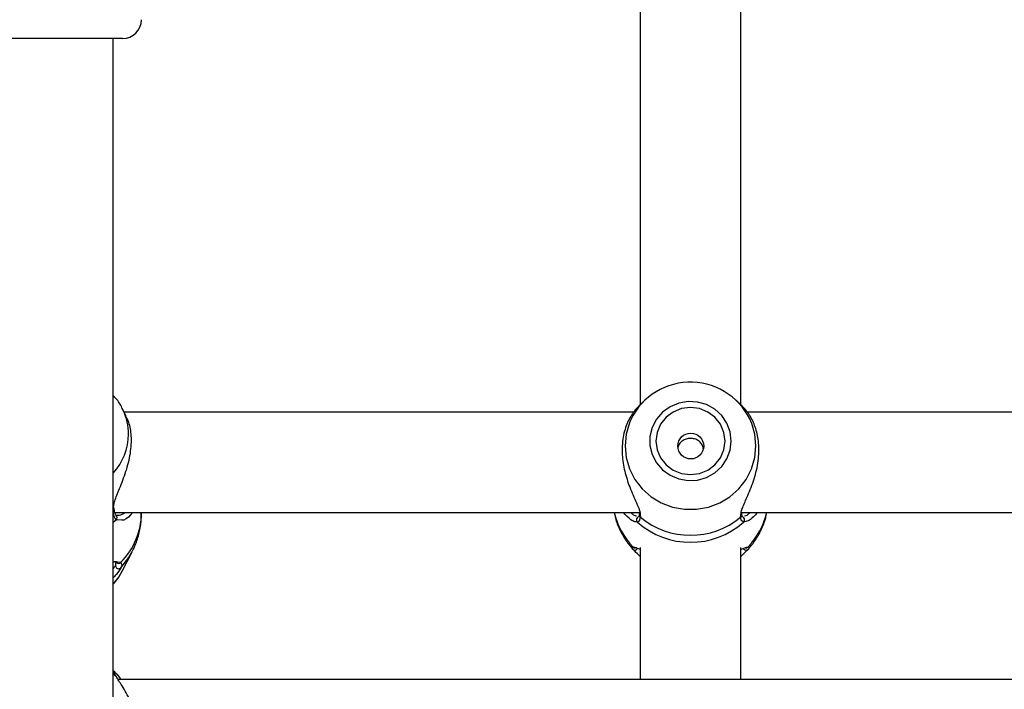
# Model space of a CAD drawing. Units: millimetres. Extents: x 0 to 42, y 0 to 29.8.
# Drawn here: x 15.6 to 15.8, y 20.2 to 20.3 of the extents above; entities that cross this region are included whole.
import ezdxf

# ---------------------------------------------------------------- set-up
doc = ezdxf.new("R2010")
doc.units = ezdxf.units.MM
doc.styles.add('SLDTEXTSTYLE0', font='TXT', dxfattribs={"width": 0.605})
doc.dimstyles.new('SLDDIMSTYLE0', dxfattribs={"dimtxt": 0.35, "dimasz": 0.3, "dimexe": 0, "dimexo": 0.0625, "dimgap": 0.08750000000000001, "dimtad": 1, "dimdec": 0, "dimlfac": 100, "dimrnd": 1e-09, "dimzin": 12, "dimdsep": 46, "dimtxsty": 'SLDTEXTSTYLE0', "dimsah": 1, "dimcen": 0.09, "dimadec": 0, "dimazin": 3, "dimtfac": 1, "dimtofl": 0, "dimtmove": 0, "dimatfit": 3, "dimfxl": 0, "dimfrac": 2, "dimtolj": 1, "dimtzin": 12, "dimarcsym": 0})

# ---------------------------------------------------------------- blocks, each defined once
blk = doc.blocks.new('_D')
at = {"color": 179, "linetype": 'Continuous', "lineweight": 50}
for p, q in [((6.898286312141957, 25.28207152044381), (3.281466894552344, 25.28207152044388)), ((3.380526894552344, 25.28207152044388), (3.380526894552177, 15.05737899591547)), ((17.21664553607847, 15.05737899591525), (3.281466894552177, 15.05737899591547))]:
    blk.add_line(p, q, dxfattribs=at)
for points in [[(3.380526894552344, 25.28207152044388), (3.280526894552339, 24.98207152044388), (3.48052689455234, 24.98207152044388)], [(3.380526894552177, 15.05737899591547), (3.480526894552182, 15.35737899591547), (3.280526894552182, 15.35737899591547)]]:
    blk.add_solid(points, dxfattribs=at)
at = {"color": 179, "linetype": 'Continuous', "lineweight": 50, "insert": (2.929353208915129, 19.7312530486814), "char_height": 0.35, "attachment_point": 1, "rotation": 89.99999999999949, "style": 'SLDTEXTSTYLE0'}
blk.add_mtext('1022', dxfattribs=at)
blk = doc.blocks.new('_D_3')
at = {"color": 179, "linetype": 'Continuous', "lineweight": 50}
for p, q in [((6.898286312141957, 23.78207152044381), (4.118602189304321, 23.78207152044381)), ((4.21766218930432, 23.78207152044381), (4.217662189304322, 17.09286506768338)), ((17.23349553607855, 17.09286506768338), (4.118602189304322, 17.09286506768338))]:
    blk.add_line(p, q, dxfattribs=at)
for points in [[(4.21766218930432, 23.78207152044381), (4.117662189304321, 23.48207152044381), (4.31766218930432, 23.48207152044381)], [(4.217662189304322, 17.09286506768338), (4.317662189304322, 17.39286506768338), (4.117662189304323, 17.39286506768338)]]:
    blk.add_solid(points, dxfattribs=at)
at = {"color": 179, "linetype": 'Continuous', "lineweight": 50, "insert": (3.766488503667202, 20.10861414858142), "char_height": 0.35, "attachment_point": 1, "rotation": 90.00000000000041, "style": 'SLDTEXTSTYLE0'}
blk.add_mtext('669', dxfattribs=at)

msp = doc.modelspace()

# ---------------------------------------------------------------- linework, layer by layer
for p, q in [((15.72305554370796, 20.36437630203031), (15.72305554370796, 20.28023403339498)), ((15.73905557613288, 20.28020146690719), (15.73905557613288, 20.36438225225024)), ((15.64055556278144, 20.33863968603723), (15.62155550937568, 20.33863968603723)), ((15.63905543308174, 20.23001072757356), (15.63905543308174, 20.33863968603723)), ((15.72380060176765, 20.28099464081637), (15.72284263591682, 20.28009530358426)), ((15.73928398113166, 20.28008072279803), (15.73831051807319, 20.28099464081637)), ((15.64112037639534, 20.27847228400819), (15.64049715022956, 20.27969392590634)), ((15.64064258556281, 20.27939599954001), (15.64049715022956, 20.27969392590634)), ((15.72199768047248, 20.27911206536405), (15.64079398136055, 20.27911206536405)), ((15.82199782352363, 20.27911206536405), (15.74006813983833, 20.27911206536405)), ((15.63920897464668, 20.26362938635461), (15.63921064357673, 20.2636187543761)), ((15.63923090915596, 20.26363319360129), (15.63921421985542, 20.26385399900786)), ((15.63931387882148, 20.26311206274144), (15.72300023059761, 20.26311206274144)), ((15.64355558376228, 20.26299110256545), (15.64355558376228, 20.26311206274144)), ((15.72290271739875, 20.26299818061702), (15.72288793544685, 20.26281561904065)), ((15.72290653209602, 20.2628124525439), (15.72290224056159, 20.26278863303773)), ((15.73917621593391, 20.26311206274144), (15.82300013523017, 20.26311206274144)), ((15.7392196081153, 20.26280135862939), (15.73921865444099, 20.26297252826802)), ((15.63905543308174, 20.26156771384589), (15.63952201824104, 20.26194527946822)), ((15.63953322391425, 20.26264235578887), (15.63951796512519, 20.26265673540942)), ((15.64042061786567, 20.26186116986386), (15.63952201824104, 20.26194527946822)), ((15.72258895854866, 20.26157244496457), (15.72235816936408, 20.26160966806523)), ((15.72304409961616, 20.26272155546062), (15.72307461719429, 20.26237423174493)), ((15.73903650264656, 20.26237423174493), (15.73909849147712, 20.26270185612552)), ((15.74002951602851, 20.26174842767827), (15.73952192287361, 20.26157244496457)), ((15.64049715022956, 20.25374055110328), (15.64208764057075, 20.25685844771974)), ((15.7218593976966, 20.25763613187186), (15.72199696521674, 20.25760802828185)), ((15.72231406192695, 20.25747258417718), (15.72230404834663, 20.25746959649436)), ((15.72305554370796, 20.25752575152032), (15.72305554370796, 20.23650326781384)), ((15.73905557613288, 20.23650326781384), (15.73905557613288, 20.25752575152032)), ((15.73979109744941, 20.25747142933719), (15.73980730991279, 20.25747031920068)), ((15.74011272411262, 20.25759240441434), (15.74025172214423, 20.25763613187186)), ((15.63946455936347, 20.25500975005738), (15.63945669155036, 20.25505679302327)), ((15.63965839366828, 20.25523475759141), (15.64025157909309, 20.25516724788062)), ((15.72291249256049, 20.2562019919645), (15.72305554370796, 20.25606768779866)), ((15.73905557613288, 20.25606768779866), (15.73919195156013, 20.25619583033435)), ((15.63934582691108, 20.23761021547429), (15.63905543308174, 20.23789019339196)), ((15.63905543308174, 20.23740207605474), (15.63952201824104, 20.23700557105653)), ((15.92229765872871, 20.23650326781384), (15.63982624034797, 20.23650326781384))]:
    msp.add_line(p, q)
at = {"flags": 128}
for points in [[(15.73755425434028, 20.27449359946363), (15.73737901668464, 20.27594916724078), (15.73686307887946, 20.27732626550309), (15.73603385906135, 20.27855064921491), (15.73493617992317, 20.2795563211333), (15.73362964610969, 20.28028905593268), (15.7321841142646, 20.28070935808532), (15.73067778568183, 20.2807945703756), (15.72919172267829, 20.28054009579532), (15.72780627231513, 20.27995965086333), (15.72659582118903, 20.27908452801816), (15.72562593440925, 20.27796190433614), (15.7249488256446, 20.27665231578462), (15.72460073451911, 20.27522634171359), (15.72460073451911, 20.27376086466424), (15.7249488256446, 20.27233489059321), (15.72562593440925, 20.27102529459111), (15.72659582118903, 20.26990267835967), (15.72780627231513, 20.2690275555145), (15.72919172267829, 20.26844711058251), (15.73067778568183, 20.26819263600223), (15.7321841142646, 20.26827784829251), (15.73362964610969, 20.26869815044515), (15.73493617992317, 20.26943088524453), (15.73603385906135, 20.27043655716292), (15.73686307887946, 20.27166094087474), (15.73737901668464, 20.27303803913705), (15.73755425434028, 20.27449359946363)], [(15.73655551891242, 20.27449359946363), (15.73636812190925, 20.27587613664977), (15.73581856708442, 20.27716444634311), (15.73494452457344, 20.27827075325362), (15.73380559902107, 20.27911964260451), (15.73247903804694, 20.27965328298919), (15.73105544071113, 20.27983529322259), (15.72963208179389, 20.27965328298919), (15.72830552081977, 20.27911964260451), (15.72716635684883, 20.27827075325362), (15.72629231433784, 20.27716444634311), (15.72574299793159, 20.27587613664977), (15.72555560092841, 20.27449359946363), (15.72574299793159, 20.27311106972806), (15.72629231433784, 20.27182275258414), (15.72716635684883, 20.27071645312421), (15.72830552081977, 20.26986755632274), (15.72963208179389, 20.26933392338864), (15.73105544071113, 20.26915190570466), (15.73247903804694, 20.26933392338864), (15.73380559902107, 20.26986755632274), (15.73494452457344, 20.27071645312421), (15.73581856708442, 20.27182275258414), (15.73636812190925, 20.27311106972806), (15.73655551891242, 20.27449359946363)], [(15.72155851344978, 20.27791238777749), (15.72132247905647, 20.27736835383288), (15.72079533557807, 20.27556902371757), (15.72061771373664, 20.27370626680963), (15.72079533557807, 20.27184350990169), (15.72132247905647, 20.27004417978637), (15.72218102435981, 20.26836956493966), (15.72334188442146, 20.26687668465487), (15.72476524333869, 20.26561637424342), (15.72640294055854, 20.26463155650012), (15.72819894771491, 20.26395576648824), (15.73009246807014, 20.26361201905124), (15.7320186517707, 20.26361201905124), (15.73391193370735, 20.26395576648824), (15.7357081792823, 20.26463155650012), (15.73734587650215, 20.26561637424342), (15.73876923541938, 20.26687668465487), (15.73993009548103, 20.26836956493966), (15.74078864078437, 20.27004417978637), (15.74131578426277, 20.27184350990169), (15.7414934061042, 20.27370626680963), (15.7414934061042, 20.27370626680963)], [(15.7414934061042, 20.27370626680963), (15.74131578426277, 20.27556902371757), (15.74081558208381, 20.27730007671229)], [(15.64027780513679, 20.25428875737302), (15.64154738407051, 20.25591755859963), (15.64208406429206, 20.25685189120881)], [(15.63905543308174, 20.25165761463754), (15.63992995242988, 20.25277544014565), (15.64049715022956, 20.25374055110328)]]:
    msp.add_lwpolyline(points, dxfattribs=at)
msp.add_circle((15.73109367709037, 20.27369909902984), 0.002061811701105958)
for centre, radius, start, end in [((15.64055553607854, 20.34163968448751), 0.003000000000000114, 270.0000000000008, 0), ((15.73105137255031, 20.27333927202774), 0.01053697117597272, 22.07969822097929, 154.2778965557179), ((15.63242953613389, 20.27556172408318), 0.00906398638573884, 0.1234762746549031, 25.02559496247367), ((15.63226082012245, 20.27563695195416), 0.009232849330509931, 317.3847782682244, 359.6543783677807), ((15.6388200856213, 20.2635775228892), 0.0003927283438451977, 306.8171129737886, 6.026434631640266), ((15.63246629264506, 20.26306453122188), 0.01108953422151005, 314.5908298001982, 359.620616811484), ((15.730574590802, 20.26592723805712), 0.01202900796573433, 193.534581728914, 223.5715083904791), ((15.72334225134762, 20.26272861032478), 0.0004440858226662408, 172.2321184621943, 232.9391304308727), ((15.7387703733507, 20.26272769978679), 0.0004424527757063179, 306.976422456484, 9.33077699587174), ((15.73153652903888, 20.2659272380571), 0.01202900796568502, 316.4284916094625, 346.4654182711533), ((15.63918276352406, 20.2622993612985), 0.0004903750661748195, 313.7749072954208, 44.38316387144751), ((15.722934187252, 20.26193129308813), 0.0004979506334924125, 90.74055597076273, 226.1081716676976), ((15.73105544071113, 20.27112094854943), 0.01276147487235169, 228.4371868943907, 311.562813105611), ((15.73105555992042, 20.2719418636078), 0.01245933490445461, 230.1664629665446, 309.833537033457), ((15.73917705414309, 20.2619314371584), 0.0004978050185780419, 313.8504742445537, 89.27321905081453), ((15.72219461428617, 20.2576159500566), 0.0004931247379404027, 222.8645524641187, 320.895223352834), ((15.72223028722496, 20.25795349568033), 0.0004881381250917446, 220.5530367651529, 278.8893092037383), ((15.73991636949664, 20.25761630739416), 0.0004934675777712912, 217.8449933473206, 317.1157834383333), ((15.73988096893182, 20.25795327143283), 0.0004878887635959611, 259.4137074342426, 319.4565646055609), ((15.63987196183863, 20.25547934850206), 0.0004914428326745127, 227.9057753633411, 320.5748202959413), ((15.63992528605711, 20.25465942909295), 0.0005115341880054709, 180.5589020472285, 313.56213419036)]:
    msp.add_arc(centre, radius, start, end)
for points, knots in [([(15.64062208156501, 20.27936830573194), (15.64056392564691, 20.27951360562287), (15.6402903528645, 20.28019711465762), (15.63975859651629, 20.28101034224448), (15.63920479791327, 20.28158847866661), (15.63905543308174, 20.281744407643)], [0, 0, 0, 0, 0.164686903707709, 0.7747079909033693, 1, 1, 1, 1]), ([(15.72284358959113, 20.28009435736053), (15.72284066577173, 20.2800924682205), (15.72283660225289, 20.28008984269716), (15.72261246839926, 20.27987258239528), (15.7220100111751, 20.27923794519153), (15.72098034492905, 20.27758154552725), (15.72022874129759, 20.27517954969886), (15.72007687670174, 20.2724173454219), (15.72051537489157, 20.26963993284068), (15.72138552741832, 20.26698792654625), (15.72238112746243, 20.26477022847745), (15.72301665251369, 20.26333404772378), (15.72303895899528, 20.2628362703205), (15.72304409961616, 20.26272155546062)], [0, 0, 0, 0, 0.006751115451449199, 0.009382687830988824, 0.1169907289466082, 0.2485407911270447, 0.373715988024827, 0.5002469055688651, 0.6132491800369304, 0.729693696967958, 0.8638893091819972, 0.9686327287601738, 1, 1, 1, 1]), ([(15.73909849147712, 20.26270185612552), (15.7391225587788, 20.26299800974067), (15.73914743278856, 20.26330409008207), (15.73948558147201, 20.26423631768798), (15.74010812157704, 20.26559486047975), (15.7411285466436, 20.26803494357808), (15.74188270475413, 20.27094744677907), (15.74203512351309, 20.27380342923781), (15.74159110040897, 20.27630193042202), (15.74074530312287, 20.27831670615855), (15.73974956703602, 20.27963735949923), (15.73939857192447, 20.27995852185751), (15.73927492122566, 20.28007166289203)], [0, 0, 0, 0, 0.0778423876625835, 0.08045157436114123, 0.187134889111453, 0.3175592436710963, 0.4416656319437726, 0.5671134042668036, 0.6791471822285629, 0.7945940694242569, 0.9276383458937438, 1, 1, 1, 1]), ([(15.63909310321723, 20.26361490242593), (15.63911668960371, 20.26400088055901), (15.63914104548168, 20.26439945099364), (15.63948853676253, 20.26549564374801), (15.64010673495573, 20.26701959987276), (15.64112848113947, 20.26959798648446), (15.64188480472702, 20.27254104314748), (15.64202620510489, 20.27526839710288), (15.64167492336612, 20.27731460474779), (15.64123243741525, 20.27813315043181), (15.64106387119209, 20.2784449776303)], [0, 0, 0, 0, 0.1067754769799152, 0.1102589618931976, 0.252432849418226, 0.4262441502662942, 0.5916349746903293, 0.7588164223224887, 0.9081204619136936, 1, 1, 1, 1]), ([(15.73309797267829, 20.27327656947486), (15.73308430944952, 20.273386932828), (15.73304311297703, 20.27371969318192), (15.73273323664651, 20.27419960225021), (15.73221865822426, 20.27464697299765), (15.73155579000823, 20.27490493208747), (15.7308436609132, 20.27494783887811), (15.73016268147778, 20.27477963516482), (15.72958533754668, 20.274416325242), (15.72916600866593, 20.27392554837292), (15.72906305733962, 20.2735256781307), (15.72901720027839, 20.27334756605737)], [0, 0, 0, 0, 0.05910602849798723, 0.1782126258579948, 0.2994526182708961, 0.4224307736934409, 0.5429811266581754, 0.6607145219856753, 0.7796205758149211, 0.9018375662512703, 1, 1, 1, 1]), ([(15.63952201824104, 20.26194527946822), (15.63934009925591, 20.26220718494946), (15.63912156279518, 20.26252180794978), (15.63904858721821, 20.26314401812479), (15.63903635959541, 20.26324827425591)], [0, 0, 0, 0, 0.832442259377769, 0.9999999999999999, 0.9999999999999999, 0.9999999999999999, 0.9999999999999999]), ([(15.63951915721809, 20.26265901528708), (15.63951370188922, 20.26266304568144), (15.63947755094482, 20.26268975398182), (15.63934226523061, 20.26293363108446), (15.63922706914363, 20.26327672362175), (15.63921719678008, 20.26359295068251), (15.63921636562263, 20.26361957393996)], [0, 0, 0, 0, 0.07620446494897182, 0.504985757030223, 0.9583245924569281, 0.9999999999999999, 0.9999999999999999, 0.9999999999999999, 0.9999999999999999]), ([(15.63976782779609, 20.26269998602979), (15.63986732216184, 20.26267145036739), (15.64016412342927, 20.26258632574046), (15.64059473987606, 20.26290212583846), (15.64088100414192, 20.26311206274144)], [0, 0, 0, 0, 0.3352221727733555, 1, 1, 1, 1]), ([(15.64210003833686, 20.26311206274144), (15.64200960226421, 20.26297485688584), (15.64153325198362, 20.26225215801251), (15.6407985334917, 20.26182110184677), (15.64043277085164, 20.26185988135919), (15.64042061786567, 20.26186116986386)], [0, 0, 0, 0, 0.1847090995713115, 0.9729107957153859, 1, 1, 1, 1]), ([(15.64205092410957, 20.25686779819839), (15.64226552466758, 20.2572864561253), (15.64280109153899, 20.25833127780789), (15.643288056707, 20.26014484498939), (15.64356537521201, 20.26178070750585), (15.64352853080739, 20.26272733300648), (15.6435188673011, 20.26297561280839)], [0, 0, 0, 0, 0.2215002215596128, 0.5527859842275568, 0.8827052438688868, 0.9999999999999999, 0.9999999999999999, 0.9999999999999999, 0.9999999999999999]), ([(15.71889060954963, 20.26311206274144), (15.71894647275268, 20.26281479660558), (15.71912556140143, 20.26186180809631), (15.71975311057646, 20.26034357139125), (15.72066900899902, 20.25867160685065), (15.72146729050016, 20.25772838358257), (15.72183603267585, 20.25729268990867)], [0, 0, 0, 0, 0.1374453749380347, 0.4406282693008383, 0.7416150208825492, 1, 1, 1, 1]), ([(15.72235816936408, 20.26160966806523), (15.72229475074282, 20.26161589295493), (15.72208952105183, 20.26163603738827), (15.72138943852643, 20.26200306148763), (15.72076492842783, 20.26267707626145), (15.72036189060127, 20.26311206274144)], [0, 0, 0, 0, 0.1368848265985506, 0.4429744781688221, 0.9999999999999999, 0.9999999999999999, 0.9999999999999999, 0.9999999999999999]), ([(15.72153967838203, 20.26311206274144), (15.72167928387661, 20.26297593991465), (15.72204618204579, 20.26261819456887), (15.72230168841674, 20.2625961941158), (15.72245997409736, 20.26258256487958)], [0, 0, 0, 0, 0.3805020202133104, 1, 1, 1, 1]), ([(15.72289890270149, 20.26278925143592), (15.72289709563933, 20.26276744235388), (15.72288052299154, 20.26256743028809), (15.72279050161659, 20.26241195947096), (15.72280131711483, 20.2624195878539), (15.72280496578132, 20.26242216132991)], [0, 0, 0, 0, 0.07501334936795723, 0.6879507788000295, 1, 1, 1, 1]), ([(15.73930615405952, 20.26242071591727), (15.73931068882814, 20.26241829340958), (15.73932410782926, 20.26241112487771), (15.73923241179406, 20.26253474761835), (15.73921977144044, 20.26275980152343), (15.73921722392951, 20.26280515842549)], [0, 0, 0, 0, 0.2895497381082258, 0.856817312537559, 1, 1, 1, 1]), ([(15.73965114574348, 20.26257044278495), (15.739783456682, 20.2625822679379), (15.74002911123811, 20.26260422305917), (15.74038912205044, 20.26295172658667), (15.74055522899543, 20.26311206274144)], [0, 0, 0, 0, 0.5386056770939907, 1, 1, 1, 1]), ([(15.74175471286689, 20.26311206274144), (15.7412893737163, 20.26260577325477), (15.74062811878142, 20.26188632718816), (15.74016633326362, 20.26177994612615), (15.74002951602851, 20.26174842767827)], [0, 0, 0, 0, 0.7037212518913861, 1, 1, 1, 1]), ([(15.7403137109748, 20.25734316759221), (15.74050218597212, 20.25755372962525), (15.74114101609837, 20.25826742307034), (15.74201471143749, 20.25965791116332), (15.74282547460589, 20.26138562066717), (15.74310833394375, 20.2625786125749), (15.74323481540595, 20.26311206274144)], [0, 0, 0, 0, 0.1292796247805278, 0.4381892569085791, 0.7487845202249018, 1, 1, 1, 1]), ([(15.63973778705513, 20.26262926511876), (15.63967972420428, 20.2626265266657), (15.63953370622926, 20.26261963993236), (15.63953786899535, 20.26263686204091), (15.63954037647163, 20.26264723591916)], [0, 0, 0, 0, 0.3976418029001443, 1, 1, 1, 1]), ([(15.72307461719429, 20.26237423174493), (15.72298201958739, 20.26204497627054), (15.72287075902271, 20.26164935967484), (15.72262943798036, 20.26158349343343), (15.72258895854866, 20.26157244496457)], [0, 0, 0, 0, 0.8322590052236031, 1, 1, 1, 1]), ([(15.73952192287361, 20.26157244496457), (15.73933983487366, 20.26169011167044), (15.73912108767739, 20.26183146783895), (15.73904864337342, 20.26229632731824), (15.73903650264656, 20.26237423174493)], [0, 0, 0, 0, 0.8324129545422686, 1, 1, 1, 1]), ([(15.7218331716529, 20.25728049330823), (15.72173406443355, 20.25742352469645), (15.72161498375885, 20.25759538174504), (15.72182429057055, 20.25763027860567), (15.7218593976966, 20.25763613187186)], [0, 0, 0, 0, 0.832269548350157, 0.9999999999999999, 0.9999999999999999, 0.9999999999999999, 0.9999999999999999]), ([(15.72292226772224, 20.25621209495179), (15.72266140864859, 20.25645985230816), (15.72215762878396, 20.25693832969333), (15.72193872584296, 20.25716917874683), (15.7218331716529, 20.25728049330823)], [0, 0, 0, 0, 0.5178036915690063, 1, 1, 1, 1]), ([(15.72199696521674, 20.25760802828185), (15.72208857890561, 20.25759487541624), (15.72231581687147, 20.25756225113853), (15.722657183496, 20.25739633635131), (15.72301069156373, 20.25725333713116), (15.72305554370796, 20.2572351937782)], [0, 0, 0, 0, 0.3709865436237664, 0.92019247976906, 1, 1, 1, 1]), ([(15.73905557613288, 20.25723727994077), (15.73913712069526, 20.25727095804732), (15.73970332994226, 20.25750480387096), (15.73992391088727, 20.25755200290808), (15.74011272411262, 20.25759240441434)], [0, 0, 0, 0, 0.1440184221826215, 0.9999999999999999, 0.9999999999999999, 0.9999999999999999, 0.9999999999999999]), ([(15.74027794818794, 20.25728049330823), (15.74006445566878, 20.2570602023877), (15.73984560920743, 20.25683438703541), (15.73940412455303, 20.25639731299646), (15.73928663416292, 20.25629763948081), (15.73918122272407, 20.2562082131993)], [0, 0, 0, 0, 0.8039041500006286, 0.8240643708641276, 1, 1, 1, 1]), ([(15.74025172214423, 20.25763613187186), (15.74036709694523, 20.25758322248589), (15.7405056973619, 20.25751966213408), (15.74031063523283, 20.2573148193258), (15.74027794818794, 20.25728049330823)], [0, 0, 0, 0, 0.8324275191456398, 1, 1, 1, 1]), ([(15.63905543308174, 20.25522939317338), (15.6391391328026, 20.25524790548672), (15.63944459651977, 20.25531546652499), (15.63956846571336, 20.25526870560892), (15.63965839366828, 20.25523475759141)], [0, 0, 0, 0, 0.274008715795559, 1, 1, 1, 1]), ([(15.6393410585395, 20.25513412259929), (15.6393866508888, 20.25513418593448), (15.6395383683416, 20.25513439669473), (15.63952987006433, 20.25512516052311), (15.63952392558967, 20.25511869989745)], [0, 0, 0, 0, 0.3005082702211803, 1, 1, 1, 1]), ([(15.63941377620613, 20.2546544393193), (15.63944775151705, 20.25471317564264), (15.63953275800032, 20.25486013436508), (15.63949014240058, 20.25495362541935), (15.63946455936347, 20.25500975005738)], [0, 0, 0, 0, 0.3996790552338558, 1, 1, 1, 1]), ([(15.64025157909309, 20.25516724788062), (15.64036694268835, 20.2549668987119), (15.64050553315882, 20.25472621199018), (15.64031049267301, 20.25435154856364), (15.64027780513679, 20.25428875737302)], [0, 0, 0, 0, 0.8324064048380805, 1, 1, 1, 1]), ([(15.63905543308174, 20.25412485950105), (15.63916112533034, 20.25426893799043), (15.63931565673795, 20.25447959347429), (15.63939021295218, 20.25461245033256), (15.63941377620613, 20.2546544393193)], [0, 0, 0, 0, 0.6839531862606923, 1, 1, 1, 1]), ([(15.64027780513679, 20.25428875737302), (15.6400649369904, 20.25395547296888), (15.63984672815283, 20.25361382672618), (15.63937030710352, 20.25301822275618), (15.63920680909225, 20.25285465489707), (15.63905543308174, 20.25270321421734)], [0, 0, 0, 0, 0.7471631376314588, 0.7659088618890377, 1, 1, 1, 1]), ([(15.63905543308174, 20.25169174574725), (15.63931712209268, 20.2519792918226), (15.63989395932254, 20.25261312539843), (15.64027987334963, 20.25337325334962), (15.64049071292793, 20.2537885402929)], [0, 0, 0, 0, 0.4536617912361818, 1, 1, 1, 1]), ([(15.63952201824104, 20.23700557105653), (15.63934009494321, 20.23735024958693), (15.63912154627087, 20.23776431989076), (15.63904858652025, 20.23785390196483), (15.63903635959541, 20.23786891453378)], [0, 0, 0, 0, 0.8324154792232494, 1, 1, 1, 1]), ([(15.63909048061286, 20.23782531373612), (15.63911428740058, 20.23781524662866), (15.63913885924219, 20.23780485600508), (15.63948880108316, 20.23747732664683), (15.63983452060924, 20.23720706376747), (15.64017463692601, 20.23660668168707), (15.6402332208625, 20.23650326781384)], [0, 0, 0, 0, 0.3817804045401804, 0.3940492829431528, 0.8956269470997443, 1, 1, 1, 1]), ([(15.64349812488471, 20.22634723239057), (15.6434934627858, 20.22695935981347), (15.64348250472773, 20.22839813835034), (15.64284775917991, 20.23076423610401), (15.64179694435963, 20.23327798831423), (15.64042631992968, 20.23550493891396), (15.63980988783199, 20.23652786945928), (15.63952201824104, 20.23700557105653)], [0, 0, 0, 0, 0.1404274411469062, 0.3300685131048084, 0.5379871535648548, 0.7842431475923041, 0.9999999999999999, 0.9999999999999999, 0.9999999999999999, 0.9999999999999999])]:
    msp.add_open_spline(points, degree=3, knots=knots)

# ---------------------------------------------------------------- dimensions: what is measured, and where the dimension line sits
at = {"color": 179, "linetype": 'Continuous', "lineweight": 50}
for base, p1, p2, picture, middle in [((3.380526894552176, 15.05737899591547), (6.997346312141957, 25.28207152044381), (17.31570553607848, 15.05737899591524), '_D', (3.380526894552259, 20.16972525817967)), ((4.217662189304322, 17.09286506768338), (6.997346312141957, 23.78207152044381), (17.33255553607855, 17.09286506768338), '_D_3', (4.217662189304322, 20.4374682940636))]:
    dim = msp.add_linear_dim(base=base, p1=p1, p2=p2, angle=90.0000000000002, dimstyle='SLDDIMSTYLE0', dxfattribs=at)
    dim.commit()
    dim.dimension.update_dxf_attribs({"geometry": picture, "text_midpoint": middle, "dimtype": 160})

doc.saveas('drawing.dxf')
